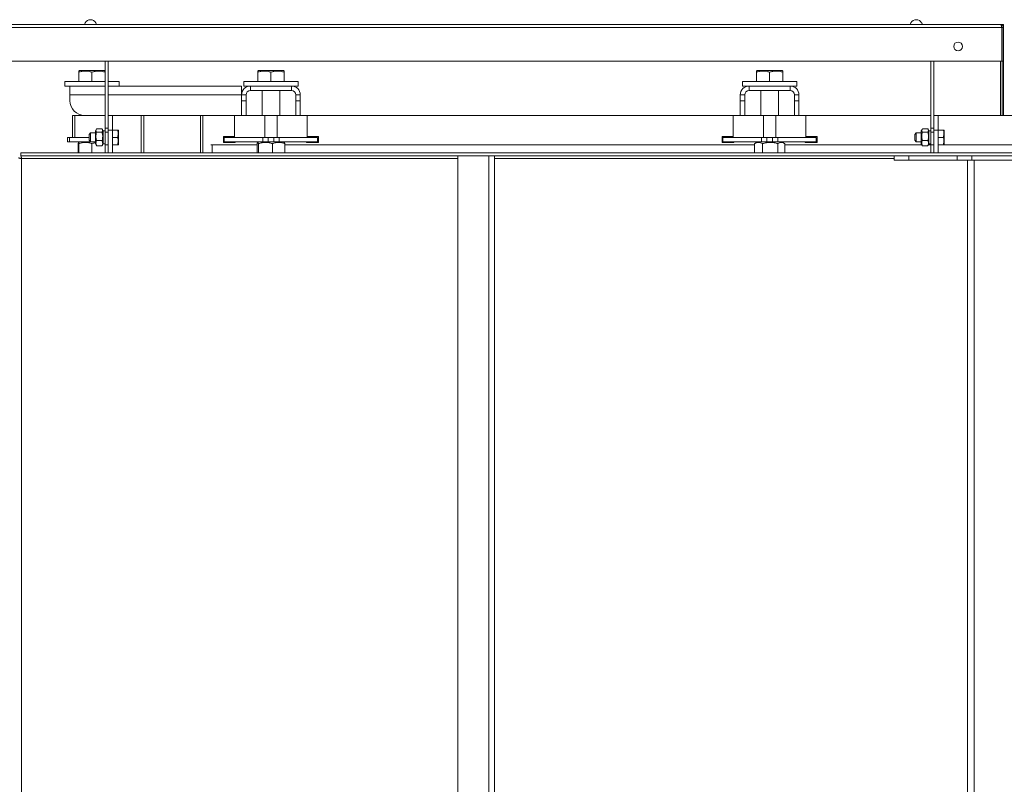
# Model space of a CAD drawing. Units: millimetres. Extents: x -75 to 5739, y -1444 to 3622.
# Drawn here: x 2513 to 3184, y 3100 to 3622 of the extents above; entities that cross this region are included whole.
import ezdxf

# ---------------------------------------------------------------- set-up
doc = ezdxf.new("R2010")
doc.units = ezdxf.units.MM

msp = doc.modelspace()

# ---------------------------------------------------------------- linework, layer by layer
at = {"color": 7, "linetype": 'Continuous', "lineweight": 15}
for p, q in [((2380.62, 3618.42), (3181.62, 3618.42)), ((2557.5, 3619.58), (2557.45, 3619.58)), ((2564.79, 3619.58), (2564.74, 3619.58)), ((3120.5, 3619.58), (3120.45, 3619.58)), ((3127.79, 3619.58), (3127.74, 3619.58)), ((3181.62, 3618.42), (3183.62, 3618.42)), ((3183.62, 3618.42), (3183.62, 3616.42)), ((2379.8, 3616.42), (3182.44, 3616.42)), ((3182.44, 3616.42), (3182.44, 3593.42)), ((3183.62, 3616.42), (3182.62, 3616.42)), ((3182.62, 3616.42), (3182.62, 3593.42)), ((3183.62, 3616.42), (3183.62, 3593.42)), ((3182.44, 3593.42), (2379.8, 3593.42)), ((2571.12, 3593.42), (2571.12, 3547.8)), ((2573.12, 3593.42), (2573.12, 3547.8)), ((3134.12, 3593.42), (3134.12, 3547.8)), ((3136.12, 3593.42), (3136.12, 3547.8)), ((3182.44, 3593.42), (3182.62, 3593.42)), ((3182.62, 3593.42), (3183.62, 3593.42)), ((3182.62, 3593.32), (3182.62, 3593.42)), ((3183.62, 3593.32), (3182.62, 3593.32)), ((3182.62, 3556.42), (3182.62, 3593.32)), ((3183.62, 3593.32), (3183.62, 3593.42)), ((3183.62, 3556.42), (3183.62, 3593.32)), ((2553.57, 3586.92), (2553.12, 3586.66)), ((2553.12, 3585.86), (2553.12, 3579.42)), ((2570.67, 3586.92), (2553.57, 3586.92)), ((2562.12, 3579.42), (2562.12, 3585.86)), ((2571.12, 3586.66), (2570.67, 3586.92)), ((2675.57, 3586.92), (2675.12, 3586.66)), ((2675.12, 3585.86), (2675.12, 3579.42)), ((2692.67, 3586.92), (2675.57, 3586.92)), ((2684.12, 3579.42), (2684.12, 3585.86)), ((2693.12, 3586.66), (2692.67, 3586.92)), ((2693.12, 3585.86), (2693.12, 3579.42)), ((3015.57, 3586.92), (3015.12, 3586.66)), ((3015.12, 3585.86), (3015.12, 3579.42)), ((3032.67, 3586.92), (3015.57, 3586.92)), ((3024.12, 3579.42), (3024.12, 3585.86)), ((3033.12, 3586.66), (3032.67, 3586.92)), ((3033.12, 3585.86), (3033.12, 3579.42)), ((2543.62, 3579.42), (2543.62, 3576.42)), ((2571.12, 3579.42), (2543.62, 3579.42)), ((2580.62, 3579.42), (2573.12, 3579.42)), ((2580.62, 3576.42), (2580.62, 3579.42)), ((2665.62, 3579.42), (2665.62, 3576.42)), ((2702.62, 3579.42), (2665.62, 3579.42)), ((2702.62, 3576.42), (2702.62, 3579.42)), ((3005.62, 3579.42), (3005.62, 3576.42)), ((3042.62, 3579.42), (3005.62, 3579.42)), ((3042.62, 3576.42), (3042.62, 3579.42)), ((2547.12, 3576.42), (2543.62, 3576.42)), ((2547.12, 3576.42), (2547.12, 3570.42)), ((2547.12, 3576.42), (2550.03, 3576.42)), ((2571.12, 3576.42), (2550.03, 3576.42)), ((2574.21, 3576.42), (2573.12, 3576.42)), ((2574.21, 3576.42), (2664.12, 3576.42)), ((2664.12, 3576.42), (2664.12, 3570.42)), ((2670.12, 3576.42), (2665.62, 3576.42)), ((2670.12, 3576.42), (2670.12, 3573.42)), ((2673.29, 3576.42), (2670.12, 3576.42)), ((2698.12, 3573.42), (2670.12, 3573.42)), ((2694.95, 3576.42), (2673.29, 3576.42)), ((2678.12, 3573.42), (2678.12, 3556.42)), ((2690.12, 3556.42), (2690.12, 3573.42)), ((2698.12, 3576.42), (2694.95, 3576.42)), ((2702.62, 3576.42), (2698.12, 3576.42)), ((2698.12, 3573.42), (2698.12, 3576.42)), ((3010.12, 3576.42), (3005.62, 3576.42)), ((3010.12, 3576.42), (3010.12, 3573.42)), ((3013.29, 3576.42), (3010.12, 3576.42)), ((3038.12, 3573.42), (3010.12, 3573.42)), ((3034.95, 3576.42), (3013.29, 3576.42)), ((3018.12, 3573.42), (3018.12, 3556.42)), ((3030.12, 3556.42), (3030.12, 3573.42)), ((3038.12, 3576.42), (3034.95, 3576.42)), ((3042.62, 3576.42), (3038.12, 3576.42)), ((3038.12, 3573.42), (3038.12, 3576.42)), ((2547.12, 3570.42), (2547.12, 3566.42)), ((2667.12, 3570.42), (2664.12, 3570.42)), ((2664.12, 3570.42), (2664.12, 3566.42)), ((2664.12, 3566.42), (2667.12, 3566.42)), ((2664.12, 3556.42), (2664.12, 3566.42)), ((2667.12, 3570.42), (2667.12, 3566.42)), ((2667.12, 3566.42), (2667.12, 3556.42)), ((2704.12, 3570.42), (2701.12, 3570.42)), ((2701.12, 3566.42), (2701.12, 3570.42)), ((2701.12, 3566.42), (2704.12, 3566.42)), ((2701.12, 3556.42), (2701.12, 3566.42)), ((2704.12, 3566.42), (2704.12, 3570.42)), ((2704.12, 3566.42), (2704.12, 3556.42)), ((3007.12, 3570.42), (3004.12, 3570.42)), ((3004.12, 3570.42), (3004.12, 3566.42)), ((3004.12, 3566.42), (3007.12, 3566.42)), ((3004.12, 3556.42), (3004.12, 3566.42)), ((3007.12, 3570.42), (3007.12, 3566.42)), ((3007.12, 3566.42), (3007.12, 3556.42)), ((3044.12, 3570.42), (3041.12, 3570.42)), ((3041.12, 3566.42), (3041.12, 3570.42)), ((3041.12, 3566.42), (3044.12, 3566.42)), ((3041.12, 3556.42), (3041.12, 3566.42)), ((3044.12, 3566.42), (3044.12, 3570.42)), ((3044.12, 3566.42), (3044.12, 3556.42)), ((2548.74, 3556.42), (2548.74, 3541.42)), ((2550.49, 3556.42), (2548.74, 3556.42)), ((2550.49, 3556.42), (2550.49, 3541.42)), ((2557.12, 3556.42), (2550.49, 3556.42)), ((2556.12, 3556.47), (2556.12, 3556.42)), ((2557.12, 3556.42), (2566.25, 3556.42)), ((2571, 3556.42), (2566.25, 3556.42)), ((2571, 3556.42), (2571, 3545.87)), ((2571.12, 3556.42), (2571, 3556.42)), ((2573.12, 3556.42), (2576.12, 3556.42)), ((2576.12, 3556.42), (2595.61, 3556.42)), ((2576.12, 3556.42), (2576.12, 3546.42)), ((2595.61, 3556.42), (2597.44, 3556.42)), ((2597.44, 3556.42), (2636.12, 3556.42)), ((2636.12, 3530.92), (2636.12, 3556.42)), ((2636.12, 3556.42), (2637.62, 3556.42)), ((2637.62, 3530.92), (2637.62, 3556.42)), ((2637.62, 3556.42), (2659.37, 3556.42)), ((2659.37, 3541.42), (2659.37, 3556.42)), ((2659.37, 3556.42), (2664.12, 3556.42)), ((2667.12, 3556.42), (2664.12, 3556.42)), ((2667.12, 3556.42), (2679.88, 3556.42)), ((2679.88, 3541.42), (2679.88, 3556.42)), ((2679.88, 3556.42), (2688.36, 3556.42)), ((2688.36, 3541.42), (2688.36, 3556.42)), ((2688.36, 3556.42), (2701.12, 3556.42)), ((2704.12, 3556.42), (2701.12, 3556.42)), ((2704.12, 3556.42), (2708.87, 3556.42)), ((2708.87, 3541.42), (2708.87, 3556.42)), ((2708.87, 3556.42), (2999.37, 3556.42)), ((2999.37, 3541.42), (2999.37, 3556.42)), ((2999.37, 3556.42), (3004.12, 3556.42)), ((3007.12, 3556.42), (3004.12, 3556.42)), ((3007.12, 3556.42), (3019.88, 3556.42)), ((3019.88, 3541.42), (3019.88, 3556.42)), ((3019.88, 3556.42), (3028.36, 3556.42)), ((3028.36, 3541.42), (3028.36, 3556.42)), ((3028.36, 3556.42), (3041.12, 3556.42)), ((3044.12, 3556.42), (3041.12, 3556.42)), ((3044.12, 3556.42), (3048.87, 3556.42)), ((3048.87, 3541.42), (3048.87, 3556.42)), ((3048.87, 3556.42), (3134.12, 3556.42)), ((3136.12, 3556.42), (3139.12, 3556.42)), ((3139.12, 3556.42), (3139.12, 3546.42)), ((3139.12, 3556.42), (3229.12, 3556.42)), ((2565.05, 3546.83), (2564.52, 3545.92)), ((2564.52, 3545.92), (2564.52, 3539.7)), ((2568.98, 3547.14), (2565.26, 3547.14)), ((2568.98, 3544.93), (2565.26, 3544.93)), ((2569.72, 3545.92), (2569.19, 3546.83)), ((2569.72, 3545.92), (2569.72, 3539.7)), ((2571.12, 3545.87), (2569.72, 3545.87)), ((2571.12, 3547.8), (2573.12, 3547.8)), ((2571.12, 3545.03), (2571.12, 3547.8)), ((2573.12, 3545.03), (2571.12, 3545.03)), ((2571.12, 3545.03), (2571.12, 3536.42)), ((2573.12, 3547.8), (2573.12, 3545.03)), ((2576.12, 3546.42), (2573.12, 3546.42)), ((2573.12, 3545.03), (2573.12, 3536.42)), ((2576.12, 3546.42), (2576.12, 3530.92)), ((2576.12, 3546.42), (2579.53, 3546.42)), ((2580.12, 3546.17), (2579.98, 3546.42)), ((2580.12, 3536.67), (2580.12, 3546.17)), ((3128.05, 3546.83), (3127.52, 3545.92)), ((3127.52, 3545.92), (3127.52, 3539.7)), ((3131.98, 3547.14), (3128.26, 3547.14)), ((3131.98, 3544.93), (3128.26, 3544.93)), ((3132.72, 3545.92), (3132.19, 3546.83)), ((3132.72, 3545.92), (3132.72, 3539.7)), ((3134.12, 3545.87), (3132.72, 3545.87)), ((3134.12, 3547.8), (3136.12, 3547.8)), ((3134.12, 3545.03), (3134.12, 3547.8)), ((3136.12, 3545.03), (3134.12, 3545.03)), ((3134.12, 3545.03), (3134.12, 3536.42)), ((3136.12, 3547.8), (3136.12, 3545.03)), ((3139.12, 3546.42), (3136.12, 3546.42)), ((3136.12, 3545.03), (3136.12, 3536.42)), ((3139.12, 3546.42), (3139.12, 3530.92)), ((3139.12, 3546.42), (3142.53, 3546.42)), ((3143.12, 3546.17), (3142.98, 3546.42)), ((3143.12, 3536.67), (3143.12, 3546.17)), ((2545.37, 3538.42), (2545.37, 3541.42)), ((2545.37, 3541.42), (2546.84, 3541.42)), ((2546.84, 3538.42), (2545.37, 3538.42)), ((2546.84, 3541.42), (2546.84, 3538.42)), ((2560.12, 3541.42), (2546.84, 3541.42)), ((2561.12, 3538.42), (2546.84, 3538.42)), ((2553.12, 3537.99), (2553.08, 3537.96)), ((2553.87, 3538.42), (2553.12, 3537.99)), ((2561.12, 3544.42), (2560.12, 3543.42)), ((2560.12, 3539.42), (2560.12, 3543.42)), ((2560.12, 3539.42), (2561.12, 3538.42)), ((2564.52, 3544.42), (2561.12, 3544.42)), ((2561.12, 3544.42), (2561.12, 3538.42)), ((2561.12, 3538.42), (2564.52, 3538.42)), ((2564.52, 3539.7), (2564.52, 3536.92)), ((2568.98, 3539.21), (2565.26, 3539.21)), ((2569.72, 3539.7), (2569.72, 3536.92)), ((2576.12, 3541.42), (2579.53, 3541.42)), ((2659.37, 3541.92), (2651.8, 3541.92)), ((2651.8, 3541.92), (2651.8, 3537.92)), ((2651.8, 3537.92), (2659.8, 3537.92)), ((2652.3, 3538.42), (2652.3, 3541.42)), ((2652.3, 3541.42), (2678.58, 3541.42)), ((2652.3, 3538.42), (2678.58, 3538.42)), ((2659.8, 3537.92), (2659.8, 3538.42)), ((2675.87, 3538.42), (2675.05, 3537.95)), ((2678.58, 3538.42), (2678.58, 3541.42)), ((2678.58, 3541.42), (2682.12, 3541.42)), ((2682.12, 3538.42), (2678.58, 3538.42)), ((2682.12, 3541.42), (2682.12, 3538.42)), ((2682.12, 3541.42), (2686.12, 3541.42)), ((2682.12, 3538.42), (2686.12, 3538.42)), ((2686.12, 3538.42), (2686.12, 3541.42)), ((2686.12, 3541.42), (2689.66, 3541.42)), ((2689.66, 3538.42), (2686.12, 3538.42)), ((2689.66, 3541.42), (2689.66, 3538.42)), ((2689.66, 3541.42), (2715.94, 3541.42)), ((2689.66, 3538.42), (2715.94, 3538.42)), ((2693.18, 3537.95), (2692.37, 3538.42)), ((2708.44, 3538.42), (2708.44, 3537.92)), ((2708.44, 3537.92), (2716.44, 3537.92)), ((2716.44, 3541.92), (2708.87, 3541.92)), ((2715.94, 3538.42), (2715.94, 3541.42)), ((2716.44, 3537.92), (2716.44, 3541.92)), ((2999.37, 3541.92), (2991.8, 3541.92)), ((2991.8, 3541.92), (2991.8, 3537.92)), ((2991.8, 3537.92), (2999.8, 3537.92)), ((2992.3, 3538.42), (2992.3, 3541.42)), ((2992.3, 3541.42), (3018.58, 3541.42)), ((2992.3, 3538.42), (3018.58, 3538.42)), ((2999.8, 3537.92), (2999.8, 3538.42)), ((3015.87, 3538.42), (3013.95, 3537.31)), ((3018.58, 3538.42), (3018.58, 3541.42)), ((3018.58, 3541.42), (3022.12, 3541.42)), ((3022.12, 3538.42), (3018.58, 3538.42)), ((3022.12, 3541.42), (3022.12, 3538.42)), ((3022.12, 3541.42), (3026.12, 3541.42)), ((3022.12, 3538.42), (3026.12, 3538.42)), ((3026.12, 3538.42), (3026.12, 3541.42)), ((3026.12, 3541.42), (3029.66, 3541.42)), ((3029.66, 3538.42), (3026.12, 3538.42)), ((3029.66, 3541.42), (3029.66, 3538.42)), ((3029.66, 3541.42), (3055.94, 3541.42)), ((3029.66, 3538.42), (3055.94, 3538.42)), ((3034.29, 3537.31), (3032.37, 3538.42)), ((3048.44, 3538.42), (3048.44, 3537.92)), ((3048.44, 3537.92), (3056.44, 3537.92)), ((3056.44, 3541.92), (3048.87, 3541.92)), ((3055.94, 3538.42), (3055.94, 3541.42)), ((3056.44, 3537.92), (3056.44, 3541.92)), ((3124.12, 3544.42), (3123.12, 3543.42)), ((3123.12, 3539.42), (3123.12, 3543.42)), ((3123.12, 3539.42), (3124.12, 3538.42)), ((3127.52, 3544.42), (3124.12, 3544.42)), ((3124.12, 3544.42), (3124.12, 3538.42)), ((3124.12, 3538.42), (3127.52, 3538.42)), ((3127.52, 3539.7), (3127.52, 3536.92)), ((3131.98, 3539.21), (3128.26, 3539.21)), ((3132.72, 3539.7), (3132.72, 3536.92)), ((3139.12, 3541.42), (3142.53, 3541.42)), ((2552.72, 3537.18), (2553.12, 3537.29)), ((2552.72, 3537.18), (2552.72, 3530.92)), ((2553.12, 3537.18), (2553.12, 3530.92)), ((2562.12, 3537.18), (2562.12, 3530.92)), ((2564.52, 3536.92), (2565.05, 3536.01)), ((2565.26, 3535.7), (2565.07, 3536.01)), ((2568.98, 3535.7), (2565.26, 3535.7)), ((2568.98, 3535.7), (2569.19, 3536.01)), ((2569.19, 3536.01), (2569.72, 3536.92)), ((2571.12, 3536.42), (2573.12, 3536.42)), ((2571.12, 3530.92), (2571.12, 3536.42)), ((2573.12, 3536.42), (2573.12, 3532.62)), ((2573.12, 3532.62), (2573.12, 3530.92)), ((2576.12, 3536.42), (2579.53, 3536.42)), ((2579.98, 3536.42), (2580.12, 3536.67)), ((2643.09, 3536.42), (2643.96, 3536.42)), ((2643.96, 3536.42), (2643.96, 3530.92)), ((2643.96, 3536.42), (2674.68, 3536.42)), ((2674.68, 3537.18), (2674.68, 3530.92)), ((2675.64, 3537.18), (2675.64, 3530.92)), ((2685.08, 3537.18), (2685.08, 3530.92)), ((2693.56, 3537.18), (2693.56, 3530.92)), ((2693.56, 3536.42), (3013.74, 3536.42)), ((3013.96, 3537.29), (3013.74, 3537.18)), ((3013.74, 3537.18), (3013.74, 3530.92)), ((3019.29, 3537.18), (3019.29, 3530.92)), ((3029.67, 3537.18), (3029.67, 3530.92)), ((3034.5, 3530.92), (3034.5, 3537.18)), ((3034.5, 3536.42), (3127.81, 3536.42)), ((3127.52, 3536.92), (3128.05, 3536.01)), ((3128.26, 3535.7), (3128.07, 3536.01)), ((3131.98, 3535.7), (3128.26, 3535.7)), ((3131.98, 3535.7), (3132.19, 3536.01)), ((3132.19, 3536.01), (3132.72, 3536.92)), ((3132.43, 3536.42), (3134.12, 3536.42)), ((3134.12, 3536.42), (3136.12, 3536.42)), ((3134.12, 3530.92), (3134.12, 3536.42)), ((3136.12, 3536.42), (3136.12, 3532.62)), ((3136.12, 3532.62), (3136.12, 3530.92)), ((3139.12, 3536.42), (3142.53, 3536.42)), ((3142.98, 3536.42), (3143.12, 3536.67)), ((3142.98, 3536.42), (3225.26, 3536.42)), ((3854.71, 3530.92), (2513.53, 3530.92)), ((2513.53, 3528.92), (2513.53, 3530.92)), ((2811.62, 3528.92), (2513.53, 3528.92)), ((2514.12, 2672.92), (2514.12, 3526.92)), ((2832.62, 3528.92), (2811.62, 3528.92)), ((2811.62, 3528.92), (2811.62, 2670.92)), ((2832.62, 3528.92), (2832.62, 2670.92)), ((2836.08, 3528.92), (2832.62, 3528.92)), ((3115.31, 3528.92), (2836.08, 3528.92)), ((2836.62, 3528.92), (2836.62, 2670.92)), ((3109.12, 3525.92), (3109.12, 3528.92)), ((3119.12, 3525.92), (3109.12, 3525.92)), ((3115.31, 3528.92), (3119.12, 3528.92)), ((3119.12, 3528.92), (3119.12, 3525.92)), ((3119.12, 3528.92), (3151.98, 3528.92)), ((3119.12, 3525.92), (3151.98, 3525.92)), ((3151.98, 3525.92), (3151.98, 3528.92)), ((3151.98, 3528.92), (3161.98, 3528.92)), ((3159.52, 3525.92), (3151.98, 3525.92)), ((3159.12, 2673.92), (3159.12, 3525.92)), ((3163.62, 3525.92), (3159.52, 3525.92)), ((3161.98, 3528.92), (3161.98, 3525.92)), ((3161.98, 3528.92), (3206.26, 3528.92)), ((3163.62, 2673.92), (3163.62, 3525.92)), ((3204.62, 3525.92), (3163.62, 3525.92))]:
    msp.add_line(p, q, dxfattribs=at)
at = {"color": 8, "linetype": 'Continuous', "lineweight": 15}
for p, q in [((3182.44, 3616.42), (3182.62, 3616.42)), ((3181.62, 3593.42), (3181.62, 3556.42)), ((2547.12, 3570.42), (2571.12, 3570.42)), ((2573.12, 3570.42), (2664.12, 3570.42)), ((2595.61, 3530.92), (2595.61, 3556.42)), ((2597.44, 3530.92), (2597.44, 3556.42)), ((2514.12, 3526.92), (2811.62, 3526.92)), ((2836.62, 3526.92), (3109.12, 3526.92))]:
    msp.add_line(p, q, dxfattribs=at)
at = {"color": 7, "linetype": 'Continuous', "lineweight": 15}
msp.add_circle((3152.62, 3603.42), 3, dxfattribs=at)
for centre, radius, start, end in [((2561.12, 3617.42), 4.26, 149.55824, 166.41293), ((2561.12, 3617.42), 4.21, 30.78192, 149.21808), ((2561.12, 3617.42), 4.26, 13.58707, 30.44176), ((3124.12, 3617.42), 4.26, 149.55824, 166.41293), ((3124.12, 3617.42), 4.21, 30.78192, 149.21808), ((3124.12, 3617.42), 4.26, 13.58707, 30.44176), ((2670.12, 3570.42), 6, 90, 180), ((2670.12, 3570.42), 3, 90, 180), ((2698.12, 3570.42), 6, 0, 90), ((2698.12, 3570.42), 3, 0, 90), ((3010.12, 3570.42), 6, 90, 180), ((3010.12, 3570.42), 3, 90, 180), ((3038.12, 3570.42), 6, 0, 90), ((3038.12, 3570.42), 3, 0, 90), ((2557.12, 3566.42), 10, 180, 270)]:
    msp.add_arc(centre, radius, start, end, dxfattribs=at)
for centre, start_param, end_param in [((2568.99, 3541.42), 4.77235, 4.887719), ((2571.85, 3541.42), 4.594941, 4.652428), ((3131.99, 3541.42), 4.77235, 4.887719), ((3134.85, 3541.42), 4.594939, 4.652428)]:
    msp.add_ellipse(centre, major_axis=(12.23, 0), ratio=0.36397, start_param=start_param, end_param=end_param, dxfattribs=at)
for points, knots in [([(3181.62, 3618.42), (3181.68, 3618.4), (3181.8, 3618.35), (3181.99, 3617.98), (3182.17, 3617.44), (3182.32, 3616.89), (3182.41, 3616.54), (3182.44, 3616.42)], [0, 0, 0, 0, 0.221951, 0.443943, 0.66592, 0.887915, 1, 1, 1, 1]), ([(3183.62, 3616.42), (3183.6, 3616.65), (3183.55, 3617.12), (3183.18, 3617.73), (3182.64, 3618.18), (3182.09, 3618.4), (3181.74, 3618.41), (3181.62, 3618.42)], [0, 0, 0, 0, 0.221966, 0.443954, 0.665929, 0.887916, 1, 1, 1, 1]), ([(3182.62, 3616.42), (3182.6, 3616.55), (3182.57, 3616.8), (3182.42, 3617.07), (3182.27, 3617.16), (3182.23, 3617.19)], [0, 0, 0, 0, 0.424922, 0.849803, 1, 1, 1, 1]), ([(2562.12, 3585.86), (2561.34, 3586.09), (2559.76, 3586.56), (2557.42, 3586.73), (2555.18, 3586.48), (2553.81, 3586.06), (2553.12, 3585.86)], [0, 0, 0, 0, 0.264614, 0.534964, 0.765359, 1, 1, 1, 1]), ([(2553.12, 3585.86), (2553.12, 3586.1), (2553.12, 3586.55), (2553.12, 3586.61), (2553.12, 3586.63)], [0, 0, 0, 0, 0.528961, 1, 1, 1, 1]), ([(2571.12, 3585.86), (2570.34, 3586.09), (2568.76, 3586.56), (2566.42, 3586.73), (2564.18, 3586.48), (2562.81, 3586.06), (2562.12, 3585.86)], [0, 0, 0, 0, 0.264615, 0.534964, 0.76535, 1, 1, 1, 1]), ([(2684.12, 3585.86), (2683.34, 3586.09), (2681.76, 3586.56), (2679.42, 3586.73), (2677.18, 3586.48), (2675.81, 3586.06), (2675.12, 3585.86)], [0, 0, 0, 0, 0.264616, 0.534965, 0.76535, 1, 1, 1, 1]), ([(2675.12, 3585.86), (2675.12, 3586.1), (2675.12, 3586.55), (2675.12, 3586.61), (2675.12, 3586.63)], [0, 0, 0, 0, 0.528964, 1, 1, 1, 1]), ([(2693.12, 3585.86), (2692.34, 3586.09), (2690.76, 3586.56), (2688.42, 3586.73), (2686.18, 3586.48), (2684.81, 3586.06), (2684.12, 3585.86)], [0, 0, 0, 0, 0.264612, 0.534968, 0.765351, 1, 1, 1, 1]), ([(2693.12, 3586.63), (2693.12, 3586.64), (2693.12, 3586.71), (2693.12, 3586.45), (2693.12, 3586.06), (2693.12, 3585.86)], [0, 0, 0, 0, 0.069462, 0.530469, 1, 1, 1, 1]), ([(3024.12, 3585.86), (3023.34, 3586.09), (3021.76, 3586.56), (3019.42, 3586.73), (3017.18, 3586.48), (3015.81, 3586.06), (3015.12, 3585.86)], [0, 0, 0, 0, 0.2646146, 0.5349672, 0.7653515, 1, 1, 1, 1]), ([(3015.12, 3585.86), (3015.12, 3586.1), (3015.12, 3586.55), (3015.12, 3586.61), (3015.12, 3586.63)], [0, 0, 0, 0, 0.528964, 1, 1, 1, 1]), ([(3033.12, 3585.86), (3032.34, 3586.09), (3030.76, 3586.56), (3028.42, 3586.73), (3026.18, 3586.48), (3024.81, 3586.06), (3024.12, 3585.86)], [0, 0, 0, 0, 0.264613, 0.534966, 0.765355, 1, 1, 1, 1]), ([(3033.12, 3586.63), (3033.12, 3586.64), (3033.12, 3586.71), (3033.12, 3586.45), (3033.12, 3586.06), (3033.12, 3585.86)], [0, 0, 0, 0, 0.069462, 0.530469, 1, 1, 1, 1]), ([(2565.26, 3547.14), (2565.13, 3546.96), (2564.94, 3546.68), (2564.82, 3546.29), (2564.8, 3546), (2564.84, 3545.72), (2564.94, 3545.44), (2565.08, 3545.18), (2565.2, 3545.01), (2565.26, 3544.93)], [0, 0, 0, 0, 0.248955, 0.395166, 0.515751, 0.635498, 0.768946, 0.893395, 1, 1, 1, 1]), ([(2565.26, 3544.93), (2565.13, 3544.47), (2564.94, 3543.72), (2564.82, 3542.73), (2564.8, 3541.98), (2564.84, 3541.26), (2564.94, 3540.53), (2565.08, 3539.84), (2565.2, 3539.41), (2565.26, 3539.21)], [0, 0, 0, 0, 0.248955, 0.39516, 0.515749, 0.635495, 0.768946, 0.893397, 1, 1, 1, 1]), ([(2568.98, 3547.14), (2569.07, 3547.03), (2569.25, 3546.77), (2569.4, 3546.38), (2569.45, 3546.02), (2569.4, 3545.71), (2569.3, 3545.44), (2569.17, 3545.18), (2569.04, 3545.01), (2568.98, 3544.93)], [0, 0, 0, 0, 0.163931, 0.353193, 0.52068, 0.65546, 0.759893, 0.890304, 1, 1, 1, 1]), ([(2568.98, 3544.93), (2569.04, 3544.73), (2569.16, 3544.29), (2569.3, 3543.61), (2569.41, 3542.85), (2569.44, 3542.06), (2569.4, 3541.23), (2569.29, 3540.42), (2569.13, 3539.73), (2569.02, 3539.34), (2568.98, 3539.21)], [0, 0, 0, 0, 0.11004, 0.231739, 0.362299, 0.505576, 0.636975, 0.791696, 0.927089, 1, 1, 1, 1]), ([(2579.53, 3541.42), (2579.6, 3541.66), (2579.74, 3542.08), (2579.87, 3542.72), (2579.96, 3543.32), (2579.99, 3543.99), (2579.94, 3544.7), (2579.82, 3545.42), (2579.67, 3545.99), (2579.56, 3546.32), (2579.53, 3546.42)], [0, 0, 0, 0, 0.148097, 0.257537, 0.383747, 0.505551, 0.653065, 0.801667, 0.936082, 1, 1, 1, 1]), ([(2579.53, 3546.42), (2579.6, 3546.42), (2579.74, 3546.42), (2579.87, 3546.42), (2579.96, 3546.42), (2579.97, 3546.42), (2579.97, 3546.42)], [0, 0, 0, 0, 0.296174, 0.515027, 0.767427, 1, 1, 1, 1]), ([(3128.26, 3547.14), (3128.13, 3546.96), (3127.94, 3546.68), (3127.82, 3546.29), (3127.8, 3546), (3127.84, 3545.72), (3127.94, 3545.44), (3128.08, 3545.18), (3128.2, 3545.01), (3128.26, 3544.93)], [0, 0, 0, 0, 0.248956, 0.395167, 0.515751, 0.635499, 0.768946, 0.893393, 1, 1, 1, 1]), ([(3128.26, 3544.93), (3128.13, 3544.47), (3127.94, 3543.72), (3127.82, 3542.73), (3127.8, 3541.98), (3127.84, 3541.26), (3127.94, 3540.53), (3128.08, 3539.84), (3128.2, 3539.41), (3128.26, 3539.21)], [0, 0, 0, 0, 0.248957, 0.395161, 0.51575, 0.635495, 0.768946, 0.893395, 1, 1, 1, 1]), ([(3131.98, 3547.14), (3132.07, 3547.03), (3132.25, 3546.77), (3132.4, 3546.38), (3132.45, 3546.02), (3132.4, 3545.71), (3132.3, 3545.44), (3132.17, 3545.18), (3132.04, 3545.01), (3131.98, 3544.93)], [0, 0, 0, 0, 0.163931, 0.353193, 0.52068, 0.655459, 0.759893, 0.890304, 1, 1, 1, 1]), ([(3131.98, 3544.93), (3132.04, 3544.73), (3132.16, 3544.29), (3132.3, 3543.61), (3132.41, 3542.85), (3132.44, 3542.06), (3132.4, 3541.23), (3132.29, 3540.42), (3132.13, 3539.73), (3132.02, 3539.34), (3131.98, 3539.21)], [0, 0, 0, 0, 0.110039, 0.231738, 0.362299, 0.505576, 0.636975, 0.791697, 0.927089, 1, 1, 1, 1]), ([(3142.53, 3541.42), (3142.6, 3541.66), (3142.74, 3542.08), (3142.87, 3542.72), (3142.96, 3543.32), (3142.99, 3543.99), (3142.94, 3544.7), (3142.82, 3545.42), (3142.67, 3545.99), (3142.56, 3546.32), (3142.53, 3546.42)], [0, 0, 0, 0, 0.148096, 0.257536, 0.383746, 0.505551, 0.653064, 0.801665, 0.936079, 1, 1, 1, 1]), ([(3142.53, 3546.42), (3142.6, 3546.42), (3142.74, 3546.42), (3142.87, 3546.42), (3142.96, 3546.42), (3142.97, 3546.42), (3142.97, 3546.42)], [0, 0, 0, 0, 0.296174, 0.515027, 0.767427, 1, 1, 1, 1]), ([(2553.09, 3537.94), (2553.03, 3537.9), (2552.9, 3537.79), (2552.78, 3537.4), (2552.72, 3537.18)], [0, 0, 0, 0, 0.45186, 1, 1, 1, 1]), ([(2553.12, 3537.96), (2553.12, 3537.97), (2553.12, 3538.04), (2553.12, 3537.78), (2553.12, 3537.38), (2553.12, 3537.18)], [0, 0, 0, 0, 0.069463, 0.530467, 1, 1, 1, 1]), ([(2553.12, 3537.18), (2553.9, 3537.41), (2555.48, 3537.88), (2557.82, 3538.06), (2560.06, 3537.8), (2561.43, 3537.39), (2562.12, 3537.18)], [0, 0, 0, 0, 0.264614, 0.534964, 0.76535, 1, 1, 1, 1]), ([(2562.12, 3537.18), (2562.9, 3537.46), (2563.69, 3537.73), (2564.51, 3537.8), (2564.52, 3537.8)], [0, 0, 0, 0, 0.982559, 1, 1, 1, 1]), ([(2565.26, 3539.21), (2565.13, 3538.92), (2564.94, 3538.47), (2564.82, 3537.86), (2564.8, 3537.4), (2564.84, 3536.95), (2564.94, 3536.51), (2565.08, 3536.08), (2565.2, 3535.82), (2565.26, 3535.7)], [0, 0, 0, 0, 0.248954, 0.395162, 0.51575, 0.635488, 0.76894, 0.89339, 1, 1, 1, 1]), ([(2568.98, 3539.21), (2569.07, 3539.01), (2569.25, 3538.62), (2569.41, 3537.98), (2569.44, 3537.46), (2569.41, 3537.01), (2569.34, 3536.63), (2569.2, 3536.17), (2569.06, 3535.86), (2568.98, 3535.7)], [0, 0, 0, 0, 0.174547, 0.341548, 0.539565, 0.609982, 0.722872, 0.860339, 1, 1, 1, 1]), ([(2579.53, 3536.42), (2579.6, 3536.66), (2579.74, 3537.08), (2579.87, 3537.72), (2579.96, 3538.32), (2579.99, 3538.99), (2579.94, 3539.7), (2579.82, 3540.42), (2579.67, 3540.99), (2579.56, 3541.32), (2579.53, 3541.42)], [0, 0, 0, 0, 0.1481003, 0.2575398, 0.3837492, 0.5055533, 0.6530611, 0.8016681, 0.9360822, 1, 1, 1, 1]), ([(2674.68, 3537.18), (2674.76, 3537.41), (2674.93, 3537.88), (2675.18, 3538.06), (2675.42, 3537.8), (2675.56, 3537.39), (2675.64, 3537.18)], [0, 0, 0, 0, 0.264613, 0.5349651, 0.7653528, 1, 1, 1, 1]), ([(2675.64, 3537.18), (2676.46, 3537.41), (2678.11, 3537.88), (2680.57, 3538.06), (2682.91, 3537.8), (2684.35, 3537.39), (2685.08, 3537.18)], [0, 0, 0, 0, 0.264613, 0.534967, 0.765353, 1, 1, 1, 1]), ([(2685.08, 3537.18), (2685.81, 3537.41), (2687.3, 3537.88), (2689.51, 3538.06), (2691.61, 3537.8), (2692.91, 3537.39), (2693.56, 3537.18)], [0, 0, 0, 0, 0.26461, 0.534964, 0.765346, 1, 1, 1, 1]), ([(2693.56, 3537.18), (2693.48, 3537.43), (2693.35, 3537.83), (2693.21, 3537.88), (2693.16, 3537.9)], [0, 0, 0, 0, 0.628752, 1, 1, 1, 1]), ([(3013.74, 3537.18), (3014.22, 3537.41), (3015.19, 3537.88), (3016.64, 3538.06), (3018.02, 3537.8), (3018.86, 3537.39), (3019.29, 3537.18)], [0, 0, 0, 0, 0.264613, 0.534966, 0.765352, 1, 1, 1, 1]), ([(3019.29, 3537.18), (3020.19, 3537.41), (3022.01, 3537.88), (3024.71, 3538.06), (3027.29, 3537.8), (3028.88, 3537.39), (3029.67, 3537.18)], [0, 0, 0, 0, 0.264614, 0.534964, 0.765355, 1, 1, 1, 1]), ([(3029.67, 3537.18), (3030.09, 3537.42), (3030.94, 3537.88), (3032.2, 3538.05), (3033.32, 3537.83), (3033.99, 3537.46), (3034.28, 3537.29)], [0, 0, 0, 0, 0.277354, 0.560721, 0.802201, 1, 1, 1, 1]), ([(3128.26, 3539.21), (3128.13, 3538.92), (3127.94, 3538.47), (3127.82, 3537.86), (3127.8, 3537.4), (3127.84, 3536.95), (3127.94, 3536.51), (3128.08, 3536.08), (3128.2, 3535.82), (3128.26, 3535.7)], [0, 0, 0, 0, 0.248956, 0.395163, 0.51575, 0.635488, 0.76894, 0.893387, 1, 1, 1, 1]), ([(3131.98, 3539.21), (3132.07, 3539.01), (3132.25, 3538.62), (3132.41, 3537.98), (3132.44, 3537.46), (3132.41, 3537.01), (3132.34, 3536.63), (3132.2, 3536.17), (3132.06, 3535.86), (3131.98, 3535.7)], [0, 0, 0, 0, 0.174547, 0.341549, 0.539565, 0.609982, 0.72287, 0.860339, 1, 1, 1, 1]), ([(3142.53, 3536.42), (3142.6, 3536.66), (3142.74, 3537.08), (3142.87, 3537.72), (3142.96, 3538.32), (3142.99, 3538.99), (3142.94, 3539.7), (3142.82, 3540.42), (3142.67, 3540.99), (3142.56, 3541.32), (3142.53, 3541.42)], [0, 0, 0, 0, 0.1481, 0.257539, 0.383749, 0.505553, 0.65306, 0.801666, 0.93608, 1, 1, 1, 1]), ([(2579.97, 3536.42), (2579.97, 3536.42), (2579.99, 3536.42), (2579.94, 3536.42), (2579.82, 3536.42), (2579.67, 3536.42), (2579.56, 3536.42), (2579.53, 3536.42)], [0, 0, 0, 0, 0.011013, 0.3060548, 0.603278, 0.8721396, 1, 1, 1, 1]), ([(3142.97, 3536.42), (3142.97, 3536.42), (3142.99, 3536.42), (3142.94, 3536.42), (3142.82, 3536.42), (3142.67, 3536.42), (3142.56, 3536.42), (3142.53, 3536.42)], [0, 0, 0, 0, 0.011013, 0.306054, 0.603274, 0.872135, 1, 1, 1, 1]), ([(2514.12, 3526.92), (2513.89, 3526.96), (2513.43, 3527.05), (2512.83, 3527.18), (2512.37, 3527.3), (2512.15, 3527.41), (2512.13, 3527.48), (2512.12, 3527.51)], [0, 0, 0, 0, 0.218456, 0.436912, 0.655311, 0.873725, 1, 1, 1, 1]), ([(2513.53, 3528.92), (2513.58, 3528.9), (2513.66, 3528.85), (2513.79, 3528.49), (2513.92, 3527.97), (2514.03, 3527.41), (2514.1, 3527.05), (2514.12, 3526.92)], [0, 0, 0, 0, 0.218439, 0.436892, 0.655298, 0.873715, 1, 1, 1, 1])]:
    msp.add_open_spline(points, degree=3, knots=knots, dxfattribs=at)

doc.saveas('drawing.dxf')
